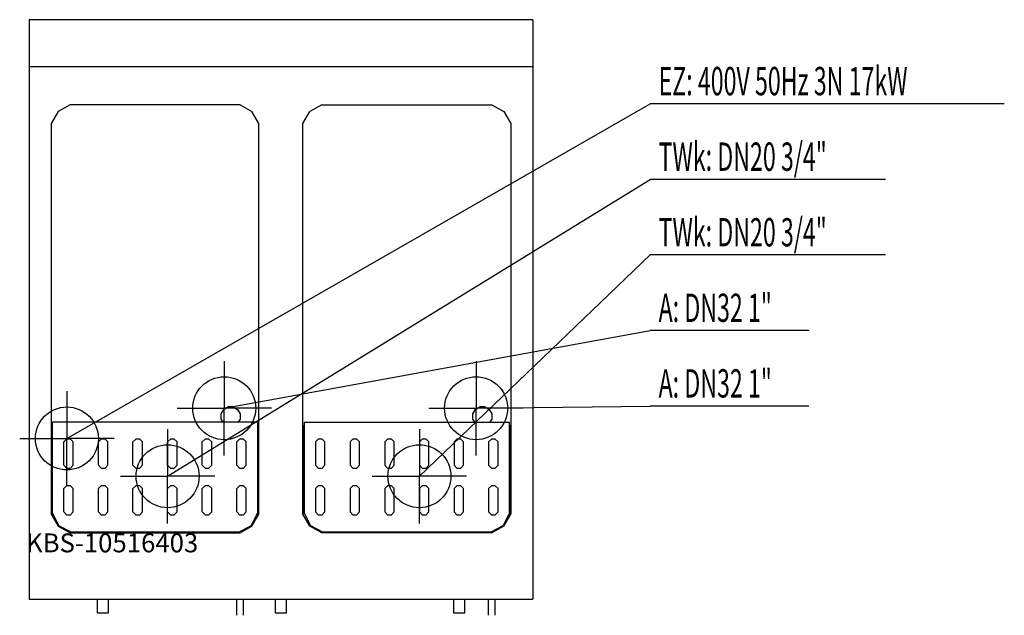
# Model space of a CAD drawing. Units: millimetres. Extents: x 0 to 1564, y 0 to 946.
import ezdxf

# ---------------------------------------------------------------- set-up
doc = ezdxf.new("R2010")
doc.units = ezdxf.units.MM
doc.header["$MEASUREMENT"] = 0
doc.linetypes.add('AUSGEZOGEN', pattern=[0, 0])
doc.layers.get('0').update_dxf_attribs({"color": 1, "linetype": 'AUSGEZOGEN', "true_color": 0xff0000})
doc.layers.add('200', color=7, linetype='AUSGEZOGEN')
for name, color, linetype, true_color in [('400', 4, 'AUSGEZOGEN', 0x00ffff), ('410', 4, 'AUSGEZOGEN', 0x00ffff), ('420', 2, 'AUSGEZOGEN', 0xffff00), ('550', 2, 'AUSGEZOGEN', 0xffff00)]:
    doc.layers.add(name, color=color, linetype=linetype, true_color=true_color)
doc.styles.get("Standard").update_dxf_attribs({"font": 'TXT.SHX'})

# ---------------------------------------------------------------- blocks, each defined once
blk = doc.blocks.new('GER_BLOCK_00001')
at = {"layer": '200', "linetype": 'AUSGEZOGEN'}
for p, q in [((15, 945.8), (15, 25.8)), ((815, 945.8), (15, 945.8)), ((815, 945.8), (815, 25.8)), ((815, 870.8), (15, 870.8)), ((61, 799.8), (50, 780.8)), ((80, 810.8), (61, 799.8)), ((350, 810.8), (80, 810.8)), ((350, 810.8), (369, 799.8)), ((380, 780.8), (369, 799.8)), ((450, 780.8), (461, 799.8)), ((480, 810.8), (461, 799.8)), ((480, 810.8), (750, 810.8)), ((750, 810.8), (769, 799.8)), ((769, 799.8), (780, 780.8)), ((50, 780.8), (50, 160.8)), ((380, 160.8), (380, 780.8)), ((450, 160.8), (450, 780.8)), ((780, 780.8), (780, 160.8)), ((324.2, 326.6), (330.8, 330.8)), ((339.2, 330.8), (330.8, 330.8)), ((339.2, 330.8), (345.8, 326.6)), ((724.2, 326.6), (730.8, 330.8)), ((739.2, 330.8), (730.8, 330.8)), ((739.2, 330.8), (745.8, 326.6)), ((320, 320), (324.2, 326.6)), ((320, 311.6), (320, 320)), ((345.8, 326.6), (350, 320)), ((350, 320), (350, 311.6)), ((720, 320), (724.2, 326.6)), ((720, 311.6), (720, 320)), ((745.8, 326.6), (750, 320)), ((750, 320), (750, 311.6)), ((51, 161.1), (51, 301.8)), ((51, 301.8), (52, 300.06)), ((52, 162), (52, 306.8)), ((378, 306.8), (52, 306.8)), ((323.05, 306.8), (320, 311.6)), ((350, 311.6), (346.95, 306.8)), ((378, 306.8), (378, 162)), ((378, 300.06), (379, 301.8)), ((379, 301.8), (379, 161.1)), ((452, 300.06), (451, 301.8)), ((451, 161.1), (451, 301.8)), ((452, 306.8), (778, 306.8)), ((452, 306.8), (452, 162)), ((723.05, 306.8), (720, 311.6)), ((750, 311.6), (746.95, 306.8)), ((778, 162), (778, 306.8)), ((779, 301.8), (778, 300.06)), ((779, 161.1), (779, 301.8)), ((74.39, 279.8), (70, 275.41)), ((70, 238.19), (70, 275.41)), ((80.61, 279.8), (74.39, 279.8)), ((85, 275.41), (80.61, 279.8)), ((85, 238.19), (85, 275.41)), ((129.39, 279.8), (125, 275.41)), ((125, 238.19), (125, 275.41)), ((135.61, 279.8), (129.39, 279.8)), ((140, 275.41), (135.61, 279.8)), ((140, 238.19), (140, 275.41)), ((184.39, 279.8), (180, 275.41)), ((180, 238.19), (180, 275.41)), ((190.61, 279.8), (184.39, 279.8)), ((195, 275.41), (190.61, 279.8)), ((195, 238.19), (195, 275.41)), ((239.39, 279.8), (235, 275.41)), ((235, 238.19), (235, 275.41)), ((245.61, 279.8), (239.39, 279.8)), ((250, 275.41), (245.61, 279.8)), ((250, 238.19), (250, 275.41)), ((294.39, 279.8), (290, 275.41)), ((290, 238.19), (290, 275.41)), ((300.61, 279.8), (294.39, 279.8)), ((305, 275.41), (300.61, 279.8)), ((305, 238.19), (305, 275.41)), ((349.39, 279.8), (345, 275.41)), ((345, 238.19), (345, 275.41)), ((355.61, 279.8), (349.39, 279.8)), ((360, 275.41), (355.61, 279.8)), ((360, 238.19), (360, 275.41)), ((474.39, 279.8), (470, 275.41)), ((470, 275.41), (470, 238.19)), ((480.61, 279.8), (474.39, 279.8)), ((480.61, 279.8), (485, 275.41)), ((485, 238.19), (485, 275.41)), ((529.39, 279.8), (525, 275.41)), ((525, 275.41), (525, 238.19)), ((535.61, 279.8), (529.39, 279.8)), ((535.61, 279.8), (540, 275.41)), ((540, 238.19), (540, 275.41)), ((584.39, 279.8), (580, 275.41)), ((580, 275.41), (580, 238.19)), ((590.61, 279.8), (584.39, 279.8)), ((590.61, 279.8), (595, 275.41)), ((595, 238.19), (595, 275.41)), ((639.39, 279.8), (635, 275.41)), ((635, 275.41), (635, 238.19)), ((645.61, 279.8), (639.39, 279.8)), ((645.61, 279.8), (650, 275.41)), ((650, 238.19), (650, 275.41)), ((694.39, 279.8), (690, 275.41)), ((690, 275.41), (690, 238.19)), ((700.61, 279.8), (694.39, 279.8)), ((700.61, 279.8), (705, 275.41)), ((705, 238.19), (705, 275.41)), ((749.39, 279.8), (745, 275.41)), ((745, 275.41), (745, 238.19)), ((755.61, 279.8), (749.39, 279.8)), ((760, 275.41), (755.61, 279.8)), ((760, 238.19), (760, 275.41)), ((70, 238.19), (74.39, 233.8)), ((80.61, 233.8), (85, 238.19)), ((125, 238.19), (129.39, 233.8)), ((135.61, 233.8), (140, 238.19)), ((180, 238.19), (184.39, 233.8)), ((190.61, 233.8), (195, 238.19)), ((235, 238.19), (239.39, 233.8)), ((245.61, 233.8), (250, 238.19)), ((290, 238.19), (294.39, 233.8)), ((300.61, 233.8), (305, 238.19)), ((345, 238.19), (349.39, 233.8)), ((355.61, 233.8), (360, 238.19)), ((470, 238.19), (474.39, 233.8)), ((480.61, 233.8), (485, 238.19)), ((525, 238.19), (529.39, 233.8)), ((535.61, 233.8), (540, 238.19)), ((580, 238.19), (584.39, 233.8)), ((590.61, 233.8), (595, 238.19)), ((635, 238.19), (639.39, 233.8)), ((645.61, 233.8), (650, 238.19)), ((690, 238.19), (694.39, 233.8)), ((700.61, 233.8), (705, 238.19)), ((745, 238.19), (749.39, 233.8)), ((755.61, 233.8), (760, 238.19)), ((74.39, 233.8), (80.61, 233.8)), ((129.39, 233.8), (135.61, 233.8)), ((184.39, 233.8), (190.61, 233.8)), ((239.39, 233.8), (245.61, 233.8)), ((294.39, 233.8), (300.61, 233.8)), ((349.39, 233.8), (355.61, 233.8)), ((474.39, 233.8), (480.61, 233.8)), ((529.39, 233.8), (535.61, 233.8)), ((584.39, 233.8), (590.61, 233.8)), ((639.39, 233.8), (645.61, 233.8)), ((694.39, 233.8), (700.61, 233.8)), ((749.39, 233.8), (755.61, 233.8)), ((74.39, 205.8), (70, 201.41)), ((80.61, 205.8), (74.39, 205.8)), ((85, 201.41), (80.61, 205.8)), ((129.39, 205.8), (125, 201.41)), ((135.61, 205.8), (129.39, 205.8)), ((140, 201.41), (135.61, 205.8)), ((184.39, 205.8), (180, 201.41)), ((190.61, 205.8), (184.39, 205.8)), ((195, 201.41), (190.61, 205.8)), ((239.39, 205.8), (235, 201.41)), ((245.61, 205.8), (239.39, 205.8)), ((250, 201.41), (245.61, 205.8)), ((294.39, 205.8), (290, 201.41)), ((300.61, 205.8), (294.39, 205.8)), ((305, 201.41), (300.61, 205.8)), ((349.39, 205.8), (345, 201.41)), ((355.61, 205.8), (349.39, 205.8)), ((360, 201.41), (355.61, 205.8)), ((474.39, 205.8), (470, 201.41)), ((480.61, 205.8), (474.39, 205.8)), ((485, 201.41), (480.61, 205.8)), ((529.39, 205.8), (525, 201.41)), ((535.61, 205.8), (529.39, 205.8)), ((540, 201.41), (535.61, 205.8)), ((584.39, 205.8), (580, 201.41)), ((590.61, 205.8), (584.39, 205.8)), ((595, 201.41), (590.61, 205.8)), ((639.39, 205.8), (635, 201.41)), ((645.61, 205.8), (639.39, 205.8)), ((650, 201.41), (645.61, 205.8)), ((694.39, 205.8), (690, 201.41)), ((700.61, 205.8), (694.39, 205.8)), ((705, 201.41), (700.61, 205.8)), ((749.39, 205.8), (745, 201.41)), ((755.61, 205.8), (749.39, 205.8)), ((760, 201.41), (755.61, 205.8)), ((70, 164.19), (70, 201.41)), ((85, 164.19), (85, 201.41)), ((125, 164.19), (125, 201.41)), ((140, 164.19), (140, 201.41)), ((180, 164.19), (180, 201.41)), ((195, 164.19), (195, 201.41)), ((235, 164.19), (235, 201.41)), ((250, 164.19), (250, 201.41)), ((290, 164.19), (290, 201.41)), ((305, 164.19), (305, 201.41)), ((345, 164.19), (345, 201.41)), ((360, 164.19), (360, 201.41)), ((470, 201.41), (470, 164.19)), ((485, 164.19), (485, 201.41)), ((525, 201.41), (525, 164.19)), ((540, 164.19), (540, 201.41)), ((580, 201.41), (580, 164.19)), ((595, 164.19), (595, 201.41)), ((635, 201.41), (635, 164.19)), ((650, 164.19), (650, 201.41)), ((690, 201.41), (690, 164.19)), ((705, 164.19), (705, 201.41)), ((745, 201.41), (745, 164.19)), ((760, 164.19), (760, 201.41)), ((50, 160.8), (61, 141.8)), ((52, 162), (61.8, 142.6)), ((70, 164.19), (74.39, 159.8)), ((74.39, 159.8), (80.61, 159.8)), ((80.61, 159.8), (85, 164.19)), ((125, 164.19), (129.39, 159.8)), ((129.39, 159.8), (135.61, 159.8)), ((135.61, 159.8), (140, 164.19)), ((180, 164.19), (184.39, 159.8)), ((184.39, 159.8), (190.61, 159.8)), ((190.61, 159.8), (195, 164.19)), ((235, 164.19), (239.39, 159.8)), ((239.39, 159.8), (245.61, 159.8)), ((245.61, 159.8), (250, 164.19)), ((290, 164.19), (294.39, 159.8)), ((294.39, 159.8), (300.61, 159.8)), ((300.61, 159.8), (305, 164.19)), ((345, 164.19), (349.39, 159.8)), ((349.39, 159.8), (355.61, 159.8)), ((355.61, 159.8), (360, 164.19)), ((368.2, 142.6), (378, 162)), ((369, 141.8), (380, 160.8)), ((461, 141.8), (450, 160.8)), ((452, 162), (461.8, 142.6)), ((470, 164.19), (474.39, 159.8)), ((474.39, 159.8), (480.61, 159.8)), ((480.61, 159.8), (485, 164.19)), ((525, 164.19), (529.39, 159.8)), ((529.39, 159.8), (535.61, 159.8)), ((535.61, 159.8), (540, 164.19)), ((580, 164.19), (584.39, 159.8)), ((584.39, 159.8), (590.61, 159.8)), ((590.61, 159.8), (595, 164.19)), ((635, 164.19), (639.39, 159.8)), ((639.39, 159.8), (645.61, 159.8)), ((645.61, 159.8), (650, 164.19)), ((690, 164.19), (694.39, 159.8)), ((694.39, 159.8), (700.61, 159.8)), ((700.61, 159.8), (705, 164.19)), ((745, 164.19), (749.39, 159.8)), ((749.39, 159.8), (755.61, 159.8)), ((755.61, 159.8), (760, 164.19)), ((778, 162), (768.2, 142.6)), ((769, 141.8), (780, 160.8)), ((61, 141.8), (80, 130.8)), ((61.8, 142.6), (81.2, 132.8)), ((348.8, 132.8), (368.2, 142.6)), ((350, 130.8), (369, 141.8)), ((480, 130.8), (461, 141.8)), ((461.8, 142.6), (481.2, 132.8)), ((748.8, 132.8), (768.2, 142.6)), ((769, 141.8), (750, 130.8)), ((80, 130.8), (350, 130.8)), ((81.2, 132.8), (348.8, 132.8)), ((750, 130.8), (480, 130.8)), ((481.2, 132.8), (748.8, 132.8)), ((15, 25.8), (815, 25.8)), ((123, 25.8), (123, 4.01)), ((141, 4.01), (141, 25.8)), ((345, 0), (345, 25.8)), ((355, 25.8), (355, 0)), ((406, 25.8), (406, 4.01)), ((424, 4.01), (424, 25.8)), ((689, 25.8), (689, 4.01)), ((707, 4.01), (707, 25.8)), ((745, 0), (745, 25.8)), ((755, 25.8), (755, 0)), ((123, 4.01), (124.56, 3.8)), ((124.56, 3.8), (139.44, 3.8)), ((139.44, 3.8), (141, 4.01)), ((406, 4.01), (407.56, 3.8)), ((407.56, 3.8), (422.44, 3.8)), ((422.44, 3.8), (424, 4.01)), ((689, 4.01), (690.56, 3.8)), ((690.56, 3.8), (705.44, 3.8)), ((705.44, 3.8), (707, 4.01))]:
    blk.add_line(p, q, dxfattribs=at)
blk.add_attdef('', (0, 0), '', height=1)
blk = doc.blocks.new('INST_BLOCK_00001')
at = {"layer": '400', "linetype": 'AUSGEZOGEN'}
for p in [(75, 355.8), (0, 280.8), (150, 280.8), (75, 205.8)]:
    blk.add_line(p, (75, 280.8), dxfattribs=at)
blk.add_circle((75, 280.8), 50, dxfattribs=at)
blk.add_attdef('', (0, 0), '', height=1)
blk = doc.blocks.new('INST_BLOCK_00002')
at = {"layer": '410', "linetype": 'AUSGEZOGEN'}
for p in [(235, 295.8), (160, 220.8), (310, 220.8), (235, 145.8)]:
    blk.add_line(p, (235, 220.8), dxfattribs=at)
blk.add_circle((235, 220.8), 50, dxfattribs=at)
blk.add_attdef('', (0, 0), '', height=1)
blk = doc.blocks.new('INST_BLOCK_00003')
at = {"layer": '410', "linetype": 'AUSGEZOGEN'}
for p in [(635, 295.8), (560, 220.8), (710, 220.8), (635, 145.8)]:
    blk.add_line(p, (635, 220.8), dxfattribs=at)
blk.add_circle((635, 220.8), 50, dxfattribs=at)
blk.add_attdef('', (0, 0), '', height=1)
blk = doc.blocks.new('INST_BLOCK_00004')
at = {"layer": '420', "linetype": 'AUSGEZOGEN'}
for p in [(325, 403.8), (250, 328.8), (400, 328.8), (325, 253.8)]:
    blk.add_line(p, (325, 328.8), dxfattribs=at)
blk.add_circle((325, 328.8), 50, dxfattribs=at)
blk.add_attdef('', (0, 0), '', height=1)
blk = doc.blocks.new('INST_BLOCK_00005')
at = {"layer": '420', "linetype": 'AUSGEZOGEN'}
for p in [(725, 403.8), (650, 328.8), (800, 328.8), (725, 253.8)]:
    blk.add_line(p, (725, 328.8), dxfattribs=at)
blk.add_circle((725, 328.8), 50, dxfattribs=at)
blk.add_attdef('', (0, 0), '', height=1)

msp = doc.modelspace()

# ---------------------------------------------------------------- linework, layer by layer
at = {"layer": '400', "linetype": 'AUSGEZOGEN'}
for p in [(75, 280.8), (1564.2, 812.3)]:
    msp.add_line(p, (1001.5, 812.3), dxfattribs=at)
at = {"layer": '410', "linetype": 'AUSGEZOGEN'}
for p, q in [((235, 220.8), (1001.5, 692.3)), ((1375.2, 692.3), (1001.5, 692.3)), ((635, 220.8), (1001.5, 572.3)), ((1375.2, 572.3), (1001.5, 572.3))]:
    msp.add_line(p, q, dxfattribs=at)
at = {"layer": '420', "linetype": 'AUSGEZOGEN'}
for p, q in [((325, 328.8), (1001.5, 452.3)), ((1253.76, 452.3), (1001.5, 452.3)), ((725, 328.8), (1001.5, 332.3)), ((1253.76, 332.3), (1001.5, 332.3))]:
    msp.add_line(p, q, dxfattribs=at)

# ---------------------------------------------------------------- block references
at = {"layer": '200'}
msp.add_blockref('GER_BLOCK_00001', (0, 0), dxfattribs=at)
at = {"layer": '400'}
msp.add_blockref('INST_BLOCK_00001', (0, 0), dxfattribs=at)
at = {"layer": '410'}
for name in ['INST_BLOCK_00002', 'INST_BLOCK_00003']:
    msp.add_blockref(name, (0, 0), dxfattribs=at)
at = {"layer": '420'}
for name in ['INST_BLOCK_00004', 'INST_BLOCK_00005']:
    msp.add_blockref(name, (0, 0), dxfattribs=at)

# ---------------------------------------------------------------- texts
at = {"layer": '400', "width": 0.6}
msp.add_text('EZ: 400V 50Hz 3N 17kW', height=45, dxfattribs=at).set_placement((1015, 825.8))
at = {"layer": '410', "width": 0.6}
for p in [(1015, 705.8), (1015, 585.8)]:
    msp.add_text('TWk: DN20 3/4"', height=45, dxfattribs=at).set_placement(p)
at = {"layer": '420', "width": 0.6}
for p in [(1015, 465.8), (1015, 345.8)]:
    msp.add_text('A: DN32 1"', height=45, dxfattribs=at).set_placement(p)
at = {"layer": '550', "flags": 1}
msp.add_attdef('KBS-10516403', (10, 100), '', height=30, dxfattribs=at)

doc.saveas('drawing.dxf')
